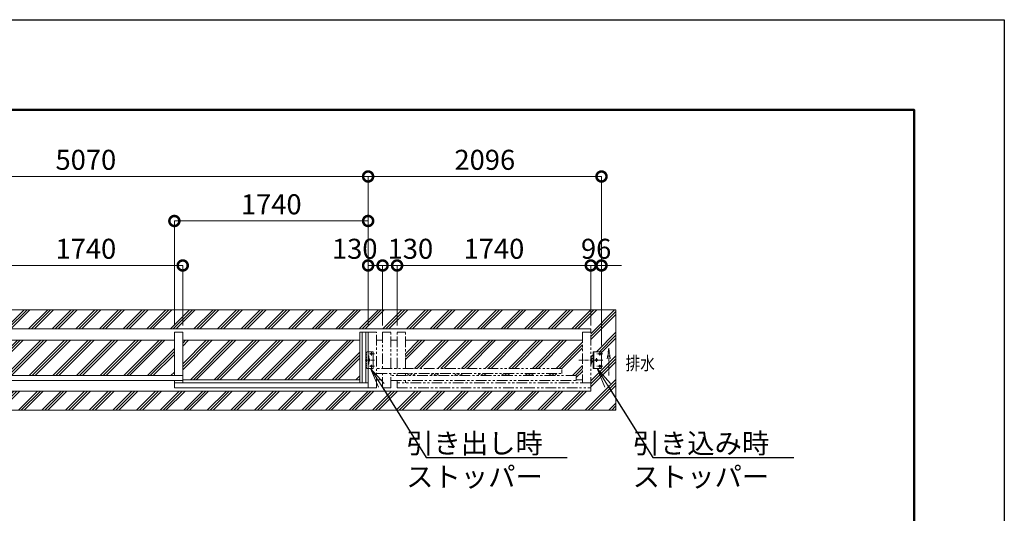
# Model space of a CAD drawing. Extents: x -29 to 25171, y -13 to 17807.
# Drawn here: x 16328 to 25171, y 13368 to 17807 of the extents above; entities that cross this region are included whole.
import ezdxf
from ezdxf import colors
from ezdxf.entities.mleader import LeaderData, LeaderLine
from ezdxf.math import Vec2, Vec3

# ---------------------------------------------------------------- set-up
doc = ezdxf.new("R2010")
doc.units = 0
doc.header["$MEASUREMENT"] = 0
doc.header["$PDMODE"] = 1
for name, pattern in [('CENTER', [50.8, 31.75, -6.35, 6.35, -6.35]), ('DASHED', [19.05, 12.7, -6.35]), ('PHANTOM', [63.5, 31.75, -6.35, 6.35, -6.35, 6.35, -6.35])]:
    doc.linetypes.add(name, pattern=pattern)
doc.layers.get('0').update_dxf_attribs({"linetype": 'CONTINUOUS'})
doc.layers.get('DefPoints').update_dxf_attribs({"linetype": 'CONTINUOUS'})
for name, color, linetype, lineweight in [('FRAM3', 1, 'CONTINUOUS', 50), ('ハッチング', 8, 'CONTINUOUS', 5), ('ボルト・ナット', 8, 'CONTINUOUS', 9), ('基準線', 6, 'CENTER', 18), ('外形線', 7, 'CONTINUOUS', 18), ('寸法線', 3, 'CONTINUOUS', 18), ('想像線', 11, 'PHANTOM', 13), ('文字', 4, 'CONTINUOUS', 18), ('文字引出', 4, 'CONTINUOUS', 18), ('細線', 8, 'CONTINUOUS', 5), ('隠れ線', 5, 'DASHED', 18)]:
    doc.layers.add(name, color=color, linetype=linetype, lineweight=lineweight)
doc.styles.get("Standard").update_dxf_attribs({"font": 'TXT.SHX', "bigfont": 'bigfont.shx'})
doc.dimstyles.new('60ベース', dxfattribs={"dimscale": 60, "dimtxt": 3, "dimasz": 3, "dimexe": 0, "dimexo": 1, "dimgap": 1, "dimtad": 3, "dimdec": 1, "dimdsep": 46, "dimtxsty": 'Standard', "dimblk": 'DOTSMALL', "dimcen": 0, "dimclrd": 256, "dimclre": 256, "dimclrt": 7, "dimadec": 3, "dimazin": 2, "dimtfac": 1, "dimtdec": 1, "dimtix": 1, "dimtmove": 2, "dimatfit": 2, "dimldrblk": 'OPEN', "dimfxl": 0, "dimtolj": 1, "dimlwd": -1, "dimlwe": -1, "dimarcsym": 0})
pattern_1 = [(45, (-93374.72, 76380.13), (-106.06602, 106.06602), []), (45, (-93387.98, 76393.4), (-106.06602, 106.06602), []), (45, (-93401.24, 76406.65), (-106.06602, 106.06602), [])]

# ---------------------------------------------------------------- blocks, each defined once
blk = doc.blocks.new('_DotSmall')
at = {"layer": '寸法線', "color": 0, "const_width": 0.5}
blk.add_lwpolyline([(-0.0625, 0, 1), (0.0625, 0, 1)], format="xyb", close=True, dxfattribs=at)
blk = doc.blocks.new('*D51')
at = {"layer": 'DefPoints', "color": 0}
for p in [(19457, 15996.5), (17717, 14996.5), (19457, 14996.5)]:
    blk.add_point(p, dxfattribs=at)
at = {"layer": '寸法線'}
for p, q in [((17717, 15056.5), (17717, 15996.5)), ((17717, 15996.5), (19457, 15996.5)), ((19457, 15056.5), (19457, 15996.5))]:
    blk.add_line(p, q, dxfattribs=at)
at = {"layer": '寸法線', "xscale": 180, "yscale": 180, "zscale": 180, "rotation": 180}
blk.add_blockref('_DotSmall', (17717, 15996.5), dxfattribs=at)
at = {"layer": '寸法線', "xscale": 180, "yscale": 180, "zscale": 180}
blk.add_blockref('_DotSmall', (19457, 15996.5), dxfattribs=at)
at = {"layer": '寸法線', "color": 7, "insert": (18587, 16146.5), "char_height": 180, "attachment_point": 5}
blk.add_mtext('\\A1;1740', dxfattribs=at)
blk = doc.blocks.new('_OPEN')
at = {"color": 0, "linetype": 'ByBlock'}
for p, q in [((-1, 0.167), (0, 0)), ((0, 0), (-1, -0.167)), ((0, 0), (-1, 0))]:
    blk.add_line(p, q, dxfattribs=at)
blk = doc.blocks.new('*D52')
at = {"layer": 'DefPoints', "color": 0}
for p in [(19717, 15596.5), (19717, 14996.5), (21457, 14996.5)]:
    blk.add_point(p, dxfattribs=at)
at = {"layer": '寸法線'}
for p, q in [((19717, 15056.5), (19717, 15596.5)), ((21457, 15596.5), (19717, 15596.5)), ((21457, 15056.5), (21457, 15596.5))]:
    blk.add_line(p, q, dxfattribs=at)
at = {"layer": '寸法線', "xscale": 180, "yscale": 180, "zscale": 180, "rotation": 180}
blk.add_blockref('_DotSmall', (19717, 15596.5), dxfattribs=at)
at = {"layer": '寸法線', "xscale": 180, "yscale": 180, "zscale": 180}
blk.add_blockref('_DotSmall', (21457, 15596.5), dxfattribs=at)
at = {"layer": '寸法線', "color": 7, "insert": (20587, 15746.5), "char_height": 180, "attachment_point": 5}
blk.add_mtext('\\A1;1740', dxfattribs=at)
blk = doc.blocks.new('*D53')
at = {"layer": 'DefPoints', "color": 0}
for p in [(19457, 15596.5), (19457, 14996.5), (19587, 14996.5)]:
    blk.add_point(p, dxfattribs=at)
at = {"layer": '寸法線'}
for p, q in [((19457, 15056.5), (19457, 15596.5)), ((19587, 15596.5), (19457, 15596.5)), ((19587, 15056.5), (19587, 15596.5))]:
    blk.add_line(p, q, dxfattribs=at)
at = {"layer": '寸法線', "xscale": 180, "yscale": 180, "zscale": 180, "rotation": 180}
blk.add_blockref('_DotSmall', (19457, 15596.5), dxfattribs=at)
at = {"layer": '寸法線', "xscale": 180, "yscale": 180, "zscale": 180}
blk.add_blockref('_DotSmall', (19587, 15596.5), dxfattribs=at)
at = {"layer": '寸法線', "color": 7, "insert": (19337, 15746.5), "char_height": 180, "attachment_point": 5}
blk.add_mtext('\\A1;130', dxfattribs=at)
blk = doc.blocks.new('*D54')
at = {"layer": 'DefPoints', "color": 0}
for p in [(21457, 15596.5), (21457, 14996.5), (21553, 14816.5)]:
    blk.add_point(p, dxfattribs=at)
at = {"layer": '寸法線'}
for p, q in [((21457, 15596.5), (21277, 15596.5)), ((21457, 15056.5), (21457, 15596.5)), ((21553, 15596.5), (21457, 15596.5)), ((21553, 14876.5), (21553, 15596.5)), ((21553, 15596.5), (21733, 15596.5))]:
    blk.add_line(p, q, dxfattribs=at)
at = {"layer": '寸法線', "xscale": 180, "yscale": 180, "zscale": 180}
blk.add_blockref('_DotSmall', (21457, 15596.5), dxfattribs=at)
at = {"layer": '寸法線', "xscale": 180, "yscale": 180, "zscale": 180, "rotation": 180}
blk.add_blockref('_DotSmall', (21553, 15596.5), dxfattribs=at)
at = {"layer": '寸法線', "color": 7, "insert": (21505, 15746.5), "char_height": 180, "attachment_point": 5}
blk.add_mtext('\\A1;96', dxfattribs=at)
blk = doc.blocks.new('*D55')
at = {"layer": 'DefPoints', "color": 0}
for p in [(21553, 16396.5), (19457, 14996.5), (21553, 14816.5)]:
    blk.add_point(p, dxfattribs=at)
at = {"layer": '寸法線'}
for p, q in [((19457, 15056.5), (19457, 16396.5)), ((19457, 16396.5), (21553, 16396.5)), ((21553, 14876.5), (21553, 16396.5))]:
    blk.add_line(p, q, dxfattribs=at)
at = {"layer": '寸法線', "xscale": 180, "yscale": 180, "zscale": 180, "rotation": 180}
blk.add_blockref('_DotSmall', (19457, 16396.5), dxfattribs=at)
at = {"layer": '寸法線', "xscale": 180, "yscale": 180, "zscale": 180}
blk.add_blockref('_DotSmall', (21553, 16396.5), dxfattribs=at)
at = {"layer": '寸法線', "color": 7, "insert": (20505, 16546.5), "char_height": 180, "attachment_point": 5}
blk.add_mtext('\\A1;2096', dxfattribs=at)
blk = doc.blocks.new('*D56')
at = {"layer": 'DefPoints', "color": 0}
for p in [(14387, 16396.5), (14387, 14996.5), (19457, 14996.5)]:
    blk.add_point(p, dxfattribs=at)
at = {"layer": '寸法線'}
for p, q in [((14387, 15056.5), (14387, 16396.5)), ((19457, 16396.5), (14387, 16396.5)), ((19457, 15056.5), (19457, 16396.5))]:
    blk.add_line(p, q, dxfattribs=at)
at = {"layer": '寸法線', "xscale": 180, "yscale": 180, "zscale": 180, "rotation": 180}
blk.add_blockref('_DotSmall', (14387, 16396.5), dxfattribs=at)
at = {"layer": '寸法線', "xscale": 180, "yscale": 180, "zscale": 180}
blk.add_blockref('_DotSmall', (19457, 16396.5), dxfattribs=at)
at = {"layer": '寸法線', "color": 7, "insert": (16922, 16546.5), "char_height": 180, "attachment_point": 5}
blk.add_mtext('\\A1;5070', dxfattribs=at)
blk = doc.blocks.new('*D58')
at = {"layer": 'DefPoints', "color": 0}
for p in [(19717, 15596.5), (19587, 14996.5), (19717, 14996.5)]:
    blk.add_point(p, dxfattribs=at)
at = {"layer": '寸法線'}
for p, q in [((19587, 15056.5), (19587, 15596.5)), ((19587, 15596.5), (19717, 15596.5)), ((19717, 15056.5), (19717, 15596.5))]:
    blk.add_line(p, q, dxfattribs=at)
at = {"layer": '寸法線', "xscale": 180, "yscale": 180, "zscale": 180, "rotation": 180}
blk.add_blockref('_DotSmall', (19587, 15596.5), dxfattribs=at)
at = {"layer": '寸法線', "xscale": 180, "yscale": 180, "zscale": 180}
blk.add_blockref('_DotSmall', (19717, 15596.5), dxfattribs=at)
at = {"layer": '寸法線', "color": 7, "insert": (19837, 15746.5), "char_height": 180, "attachment_point": 5}
blk.add_mtext('\\A1;130', dxfattribs=at)
blk = doc.blocks.new('*D59')
at = {"layer": 'DefPoints', "color": 0}
for p in [(17792, 15596.5), (16052, 14996.5), (17792, 14996.5)]:
    blk.add_point(p, dxfattribs=at)
at = {"layer": '寸法線'}
for p, q in [((16052, 15056.5), (16052, 15596.5)), ((16052, 15596.5), (17792, 15596.5)), ((17792, 15056.5), (17792, 15596.5))]:
    blk.add_line(p, q, dxfattribs=at)
at = {"layer": '寸法線', "xscale": 180, "yscale": 180, "zscale": 180, "rotation": 180}
blk.add_blockref('_DotSmall', (16052, 15596.5), dxfattribs=at)
at = {"layer": '寸法線', "xscale": 180, "yscale": 180, "zscale": 180}
blk.add_blockref('_DotSmall', (17792, 15596.5), dxfattribs=at)
at = {"layer": '寸法線', "color": 7, "insert": (16922, 15746.5), "char_height": 180, "attachment_point": 5}
blk.add_mtext('\\A1;1740', dxfattribs=at)

msp = doc.modelspace()

# ---------------------------------------------------------------- hatches: boundary and pattern name
at = {"layer": 'ハッチング'}
h = msp.add_hatch(dxfattribs=at)
h.set_pattern_fill('PLAST', color=256, scale=600, angle=45)
h.set_pattern_definition(pattern_1)
h.paths.add_polyline_path([(21681.9999003, 15196.5000006), (7081.9999003, 15196.5000006), (7081.9999003, 14296.5000006), (21681.9999003, 14296.5000006)])
h.paths.add_polyline_path([(21456.9999003, 14996.5000006), (21456.9999003, 14784.0000006), (21462.9999003, 14784.0000006), (21462.9999003, 14761.0000006), (21477.9999003, 14761.0000006), (21477.9999003, 14821.5000006), (21552.9998003, 14821.5000006), (21552.9998003, 14671.5000006), (21477.9999003, 14671.5000006), (21477.9999003, 14732.0000006), (21462.9999003, 14732.0000006), (21462.9999003, 14709.0000006), (21456.9999003, 14709.0000006), (21456.9999003, 14496.5000006), (21456.9999003, 14467.5000006), (7306.9999003, 14467.5000006), (7306.9999003, 14496.5000006), (7306.9999003, 14709.0000006), (7300.9999003, 14709.0000006), (7300.9999003, 14732.0000006), (7285.9999003, 14732.0000006), (7285.9999003, 14671.5000006), (7211.0000003, 14671.5000006), (7211.0000003, 14821.5000006), (7285.9999003, 14821.5000006), (7285.9999003, 14761.0000006), (7300.9999003, 14761.0000006), (7300.9999003, 14784.0000006), (7306.9999003, 14784.0000006), (7306.9999003, 14996.5000006), (7306.9999003, 15025.5000006), (21456.9999003, 15025.5000006)], flags=16)
h.paths.add_polyline_path([(21381.9989003, 14746.5000006), (21501.4999003, 14746.5000006, -1), (21514.4999003, 14746.5000006, -1), (21501.4999003, 14746.5000006), (21381.9989003, 14746.5000006), (21381.9989003, 14541.5000006), (19716.9999003, 14541.5000006), (19716.9999003, 14561.5000006), (19661.9999003, 14561.5000006), (19661.9999003, 14496.5000006), (19586.9999003, 14496.5000006), (19586.9999003, 14569.0000006), (19531.9999003, 14569.0000006), (19531.9999003, 14496.5000006), (19456.9999003, 14496.5000006), (17716.9999003, 14496.5000006), (17716.9999003, 14561.5000006), (16126.9999003, 14561.5000006), (16126.9999003, 14496.5000006), (16051.9999003, 14496.5000006), (16051.9999003, 14569.0000006), (14461.9999003, 14569.0000006), (14461.9999003, 14519.0000006), (14461.9999003, 14496.5000006), (14386.9999003, 14496.5000006), (14386.9999003, 14996.5000006), (14461.9999003, 14996.5000006), (14461.9999003, 14924.0000006), (16051.9999003, 14924.0000006), (16051.9999003, 14996.5000006), (16126.9999003, 14996.5000006), (16126.9999003, 14924.0000006), (17716.9999003, 14924.0000006), (17716.9999003, 14996.5000006), (17791.9999003, 14996.5000006), (17791.9999003, 14924.0000006), (19381.9999003, 14924.0000006), (19381.9999003, 14996.5000006), (19456.9999003, 14996.5000006), (19531.9999003, 14996.5000006), (19531.9999003, 14924.0000006), (19586.9999003, 14924.0000006), (19586.9999003, 14996.5000006), (19661.9999003, 14996.5000006), (19661.9999003, 14924.0000006), (19716.9999003, 14924.0000006), (19716.9999003, 14996.5000006), (19791.9999003, 14996.5000006), (19791.9999003, 14924.0000006), (21381.9989003, 14924.0000006)], flags=0)
h.paths.add_polyline_path([(21544.4999003, 14801.5000006, -1), (21531.4999003, 14801.5000006, -1)], flags=0)
h.paths.add_polyline_path([(21544.4999003, 14691.5000006, -1), (21531.4999003, 14691.5000006, -1)], flags=0)
h.paths.add_polyline_path([(19716.9999003, 14606.5000006), (19716.9999003, 14626.5000006), (19791.9999003, 14626.5000006), (19791.9999003, 14606.5000006)], flags=0)
h.paths.add_polyline_path([(19500.9998003, 14671.5000006), (19456.9999003, 14671.5000006), (19456.9999003, 14541.5000006), (19435.4999003, 14541.5000006), (19435.4999003, 14821.5000006), (19456.9999003, 14821.5000006), (19500.9998003, 14821.5000006)], flags=0)
h.paths.add_polyline_path([(19492.4999003, 14801.5000006, -1), (19479.4999003, 14801.5000006, -0.4142135624), (19485.9999003, 14808.0000006), (19485.9999003, 14821.5000006), (19456.9999003, 14821.5000006), (19441.9999003, 14821.5000006), (19441.9999003, 14746.5000006), (19459.4999003, 14746.5000006, -0.4142135624), (19465.9999003, 14753.0000006), (19465.9999003, 14762.8550006), (19462.9999003, 14784.0000006), (19462.9999003, 14752.2662819, -0.5628183251), (19472.4999003, 14746.5000006, -0.4142135624), (19465.9999003, 14740.0000006), (19465.9999003, 14730.6220006), (19462.9999003, 14709.0000006), (19462.9999003, 14740.7337193, -0.2797392812), (19459.4999003, 14746.5000006), (19441.9999003, 14746.5000006), (19441.9999003, 14671.5000006), (19435.9999003, 14671.5000006), (19435.9999003, 14821.5000006), (19456.9999003, 14821.5000006), (19485.9999003, 14821.5000006), (19485.9999003, 14808.0000006, -0.4142135624)], flags=0)
h.paths.add_polyline_path([(19492.4999003, 14691.5000006, -1), (19479.4999003, 14691.5000006, -1)], flags=0)
h.paths.add_polyline_path([(14411.9999003, 14671.5000006), (14411.9999003, 14730.0000006, -1), (14436.9999003, 14730.0000006), (14436.9999003, 14671.5000006)], flags=0)
h.paths.add_polyline_path([(14449.4999003, 14811.4999006, -0.4142135624), (14439.4999003, 14801.4999006), (14409.4999003, 14801.4999006, -0.4142135624), (14399.4999003, 14811.4999006), (14399.4999003, 14901.5000006, -0.4142135624), (14409.4999003, 14911.5000006), (14439.4999003, 14911.5000006, -0.4142135624), (14449.4999003, 14901.5000006)], flags=0)
h.paths.add_polyline_path([(14441.9999003, 14856.5000006, -1), (14406.9999003, 14856.5000006, -1)], flags=0)
h.paths.add_polyline_path([(14434.9999003, 14856.5000006, -1), (14413.9999003, 14856.5000006, -1)], flags=0)
edge = h.paths.add_edge_path(flags=0)
edge.add_ellipse((14439.4999003, 14896.5000006), major_axis=(4.5961941, 4.5961941), ratio=1, start_angle=135.0369840975, end_angle=194.892898474, ccw=False)
edge.add_ellipse((14439.4999003, 14896.5000006), major_axis=(4.5961941, 4.5961941), ratio=1, start_angle=135, end_angle=135.0369840975, ccw=False)
edge.add_line((14432.9998996, 14896.5000006), (14432.9987773, 14896.5000006))
edge = h.paths.add_edge_path(flags=0)
edge.add_ellipse((14439.4999003, 14896.5000006), major_axis=(4.5961941, 4.5961941), ratio=1, start_angle=315.037136067, end_angle=374.9626611939, ccw=False)
edge.add_ellipse((14439.4999003, 14896.5000006), major_axis=(4.5961941, 4.5961941), ratio=1, start_angle=315, end_angle=315.037136067, ccw=False)
edge.add_line((14445.999901, 14896.5000006), (14446.0010292, 14896.5000006))
h.paths.add_polyline_path([(14445.9999039, 14900.2527641), (14445.9998939, 14892.7472198), (14439.4999003, 14888.9944506), (14432.9998867, 14892.7472543), (14432.9999166, 14900.2527986), (14439.4999202, 14904.0055506)], flags=0)
edge = h.paths.add_edge_path(flags=0)
edge.add_ellipse((14439.4999003, 14816.5000006), major_axis=(4.5961941, 4.5961941), ratio=1, start_angle=135.0369840975, end_angle=194.892898474, ccw=False)
edge.add_ellipse((14439.4999003, 14816.5000006), major_axis=(4.5961941, 4.5961941), ratio=1, start_angle=135, end_angle=135.0369840975, ccw=False)
edge.add_line((14432.9998996, 14816.5000006), (14432.9987773, 14816.5000006))
edge = h.paths.add_edge_path(flags=0)
edge.add_ellipse((14439.4999003, 14816.5000006), major_axis=(4.5961941, 4.5961941), ratio=1, start_angle=315.037136067, end_angle=374.9626611939, ccw=False)
edge.add_ellipse((14439.4999003, 14816.5000006), major_axis=(4.5961941, 4.5961941), ratio=1, start_angle=315, end_angle=315.037136067, ccw=False)
edge.add_line((14445.999901, 14816.5000006), (14446.0010292, 14816.5000006))
h.paths.add_polyline_path([(14445.9999039, 14820.2527641), (14445.9998939, 14812.7472198), (14439.4999003, 14808.9944506), (14432.9998867, 14812.7472543), (14432.9999166, 14820.2527986), (14439.4999202, 14824.0055506)], flags=0)
edge = h.paths.add_edge_path(flags=0)
edge.add_ellipse((14409.4999003, 14896.5000006), major_axis=(4.5961941, 4.5961941), ratio=1, start_angle=135.0369840975, end_angle=194.892898474, ccw=False)
edge.add_ellipse((14409.4999003, 14896.5000006), major_axis=(4.5961941, 4.5961941), ratio=1, start_angle=135, end_angle=135.0369840975, ccw=False)
edge.add_line((14402.9998996, 14896.5000006), (14402.9987773, 14896.5000006))
edge = h.paths.add_edge_path(flags=0)
edge.add_ellipse((14409.4999003, 14896.5000006), major_axis=(4.5961941, 4.5961941), ratio=1, start_angle=315.037136067, end_angle=374.9626611939, ccw=False)
edge.add_ellipse((14409.4999003, 14896.5000006), major_axis=(4.5961941, 4.5961941), ratio=1, start_angle=315, end_angle=315.037136067, ccw=False)
edge.add_line((14415.999901, 14896.5000006), (14416.0010292, 14896.5000006))
edge = h.paths.add_edge_path(flags=0)
edge.add_ellipse((14409.4999003, 14816.5000006), major_axis=(4.5961941, 4.5961941), ratio=1, start_angle=135.0369840975, end_angle=194.892898474, ccw=False)
edge.add_ellipse((14409.4999003, 14816.5000006), major_axis=(4.5961941, 4.5961941), ratio=1, start_angle=135, end_angle=135.0369840975, ccw=False)
edge.add_line((14402.9998996, 14816.5000006), (14402.9987773, 14816.5000006))
edge = h.paths.add_edge_path(flags=0)
edge.add_ellipse((14409.4999003, 14816.5000006), major_axis=(4.5961941, 4.5961941), ratio=1, start_angle=315.037136067, end_angle=374.9626611939, ccw=False)
edge.add_ellipse((14409.4999003, 14816.5000006), major_axis=(4.5961941, 4.5961941), ratio=1, start_angle=315, end_angle=315.037136067, ccw=False)
edge.add_line((14415.999901, 14816.5000006), (14416.0010292, 14816.5000006))
h.paths.add_polyline_path([(14415.9999039, 14900.2527641), (14415.9998939, 14892.7472198), (14409.4999003, 14888.9944506), (14402.9998867, 14892.7472543), (14402.9999166, 14900.2527986), (14409.4999202, 14904.0055506)], flags=0)
h.paths.add_polyline_path([(14415.9999039, 14820.2527641), (14415.9998939, 14812.7472198), (14409.4999003, 14808.9944506), (14402.9998867, 14812.7472543), (14402.9999166, 14820.2527986), (14409.4999202, 14824.0055506)], flags=0)
h.paths.add_polyline_path([(14376.9999003, 14996.5000006), (14376.9999003, 14496.5000006), (14301.9999003, 14496.5000006), (14301.9999003, 14519.0000006), (14301.9999003, 14569.0000006), (12711.9999003, 14569.0000006), (12711.9999003, 14496.5000006), (12636.9999003, 14496.5000006), (12636.9999003, 14561.5000006), (11046.9999003, 14561.5000006), (11046.9999003, 14496.5000006), (9306.9999003, 14496.5000006), (9231.9999003, 14496.5000006), (9231.9999003, 14569.0000006), (9176.9999003, 14569.0000006), (9176.9999003, 14496.5000006), (9101.9999003, 14496.5000006), (9101.9999003, 14561.5000006), (9046.9999003, 14561.5000006), (9046.9999003, 14541.5000006), (7382.0009003, 14541.5000006), (7382.0009003, 14746.5000006), (7262.4999003, 14746.5000006, -1), (7249.4999003, 14746.5000006, -1), (7262.4999003, 14746.5000006), (7382.0009003, 14746.5000006), (7382.0009003, 14924.0000006), (8971.9999003, 14924.0000006), (8971.9999003, 14996.5000006), (9046.9999003, 14996.5000006), (9046.9999003, 14924.0000006), (9101.9999003, 14924.0000006), (9101.9999003, 14996.5000006), (9176.9999003, 14996.5000006), (9176.9999003, 14924.0000006), (9231.9999003, 14924.0000006), (9231.9999003, 14996.5000006), (9306.9999003, 14996.5000006), (9381.9999003, 14996.5000006), (9381.9999003, 14924.0000006), (10971.9999003, 14924.0000006), (10971.9999003, 14996.5000006), (11046.9999003, 14996.5000006), (11046.9999003, 14924.0000006), (12636.9999003, 14924.0000006), (12636.9999003, 14996.5000006), (12711.9999003, 14996.5000006), (12711.9999003, 14924.0000006), (14301.9999003, 14924.0000006), (14301.9999003, 14996.5000006)], flags=0)
h.paths.add_polyline_path([(14364.4999003, 14811.4999006, -0.4142135624), (14354.4999003, 14801.4999006), (14324.4999003, 14801.4999006, -0.4142135624), (14314.4999003, 14811.4999006), (14314.4999003, 14901.5000006, -0.4142135624), (14324.4999003, 14911.5000006), (14354.4999003, 14911.5000006, -0.4142135624), (14364.4999003, 14901.5000006)], flags=0)
h.paths.add_polyline_path([(14356.9999003, 14856.5000006, -1), (14321.9999003, 14856.5000006, -1)], flags=0)
h.paths.add_polyline_path([(14349.9999003, 14856.5000006, -1), (14328.9999003, 14856.5000006, -1)], flags=0)
h.paths.add_polyline_path([(14326.9999003, 14671.5000006), (14326.9999003, 14730.0000006, -1), (14351.9999003, 14730.0000006), (14351.9999003, 14671.5000006)], flags=0)
edge = h.paths.add_edge_path(flags=0)
edge.add_ellipse((14354.4999003, 14896.5000006), major_axis=(-4.5961941, 4.5961941), ratio=1, start_angle=45.0372881063, end_angle=104.9628132196, ccw=False)
edge.add_ellipse((14354.4999003, 14896.5000006), major_axis=(-4.5961941, 4.5961941), ratio=1, start_angle=45, end_angle=45.0372881063, ccw=False)
edge.add_line((14347.9998996, 14896.5000006), (14347.9987667, 14896.5000006))
edge = h.paths.add_edge_path(flags=0)
edge.add_ellipse((14354.4999003, 14896.5000006), major_axis=(-4.5961941, 4.5961941), ratio=1, start_angle=-45, end_angle=-15.037085407)
edge.add_line((14354.4999003, 14903.4741068), (14354.4999003, 14903.0000006))
edge.add_ellipse((14354.4999003, 14896.5000006), major_axis=(-4.5961941, 4.5961941), ratio=1, start_angle=-74.9626105899, end_angle=-45, ccw=False)
edge.add_line((14356.7551808, 14902.7034616), (14355.0361638, 14903.6959295))
h.paths.add_polyline_path([(14360.9999139, 14892.7472543), (14354.4999003, 14888.9944506), (14347.9999066, 14892.7472198), (14347.9999017, 14896.5000006), (14360.9998989, 14896.5000006)], flags=0)
edge = h.paths.add_edge_path(flags=0)
edge.add_ellipse((14354.4999003, 14816.5000006), major_axis=(-4.5961941, 4.5961941), ratio=1, start_angle=45.0372881063, end_angle=104.9628132196, ccw=False)
edge.add_ellipse((14354.4999003, 14816.5000006), major_axis=(-4.5961941, 4.5961941), ratio=1, start_angle=45, end_angle=45.0372881063, ccw=False)
edge.add_line((14347.9998996, 14816.5000006), (14347.9987667, 14816.5000006))
edge = h.paths.add_edge_path(flags=0)
edge.add_ellipse((14354.4999003, 14816.5000006), major_axis=(-4.5961941, 4.5961941), ratio=1, start_angle=-45, end_angle=-15.037085407)
edge.add_line((14354.4999003, 14823.4741068), (14354.4999003, 14823.0000006))
edge.add_ellipse((14354.4999003, 14816.5000006), major_axis=(-4.5961941, 4.5961941), ratio=1, start_angle=-74.9626105899, end_angle=-45, ccw=False)
edge.add_line((14356.7551808, 14822.7034616), (14355.0361638, 14823.6959295))
h.paths.add_polyline_path([(14360.9999139, 14812.7472543), (14354.4999003, 14808.9944506), (14347.9999066, 14812.7472198), (14347.9999017, 14816.5000006), (14360.9998989, 14816.5000006)], flags=0)
edge = h.paths.add_edge_path(flags=0)
edge.add_ellipse((14324.4999003, 14896.5000006), major_axis=(-4.5961941, 4.5961941), ratio=1, start_angle=45.0372881063, end_angle=104.9628132196, ccw=False)
edge.add_ellipse((14324.4999003, 14896.5000006), major_axis=(-4.5961941, 4.5961941), ratio=1, start_angle=45, end_angle=45.0372881063, ccw=False)
edge.add_line((14317.9998996, 14896.5000006), (14317.9987667, 14896.5000006))
edge = h.paths.add_edge_path(flags=0)
edge.add_ellipse((14324.4999003, 14896.5000006), major_axis=(-4.5961941, 4.5961941), ratio=1, start_angle=-45, end_angle=-15.037085407)
edge.add_line((14324.4999003, 14903.4741068), (14324.4999003, 14903.0000006))
edge.add_ellipse((14324.4999003, 14896.5000006), major_axis=(-4.5961941, 4.5961941), ratio=1, start_angle=-74.9626105899, end_angle=-45, ccw=False)
edge.add_line((14326.7551808, 14902.7034616), (14325.0361638, 14903.6959295))
h.paths.add_polyline_path([(14330.9999139, 14892.7472543), (14324.4999003, 14888.9944506), (14317.9999066, 14892.7472198), (14317.9999017, 14896.5000006), (14330.9998989, 14896.5000006)], flags=0)
edge = h.paths.add_edge_path(flags=0)
edge.add_ellipse((14324.4999003, 14816.5000006), major_axis=(-4.5961941, 4.5961941), ratio=1, start_angle=45.0372881063, end_angle=104.9628132196, ccw=False)
edge.add_ellipse((14324.4999003, 14816.5000006), major_axis=(-4.5961941, 4.5961941), ratio=1, start_angle=45, end_angle=45.0372881063, ccw=False)
edge.add_line((14317.9998996, 14816.5000006), (14317.9987667, 14816.5000006))
edge = h.paths.add_edge_path(flags=0)
edge.add_ellipse((14324.4999003, 14816.5000006), major_axis=(-4.5961941, 4.5961941), ratio=1, start_angle=-45, end_angle=-15.037085407)
edge.add_line((14324.4999003, 14823.4741068), (14324.4999003, 14823.0000006))
edge.add_ellipse((14324.4999003, 14816.5000006), major_axis=(-4.5961941, 4.5961941), ratio=1, start_angle=-74.9626105899, end_angle=-45, ccw=False)
edge.add_line((14326.7551808, 14822.7034616), (14325.0361638, 14823.6959295))
h.paths.add_polyline_path([(14330.9999139, 14812.7472543), (14324.4999003, 14808.9944506), (14317.9999066, 14812.7472198), (14317.9999017, 14816.5000006), (14330.9998989, 14816.5000006)], flags=0)
h.paths.add_polyline_path([(9306.9999003, 14541.5000006), (9306.9999003, 14671.5000006), (9263.0000003, 14671.5000006), (9263.0000003, 14821.5000006), (9306.9999003, 14821.5000006), (9328.4999003, 14821.5000006), (9328.4999003, 14541.5000006)], flags=0)
h.paths.add_polyline_path([(9327.9999003, 14671.5000006), (9321.9999003, 14671.5000006), (9321.9999003, 14746.5000006), (9304.4999003, 14746.5000006, -0.4142135624), (9297.9999003, 14740.0000006), (9297.9999003, 14730.6220006), (9300.9999003, 14709.0000006), (9300.9999003, 14740.7337193, -0.5628183251), (9291.4999003, 14746.5000006, -0.4142135624), (9297.9999003, 14753.0000006), (9297.9999003, 14762.8550006), (9300.9999003, 14784.0000006), (9300.9999003, 14752.2662819, -0.2797392812), (9304.4999003, 14746.5000006), (9321.9999003, 14746.5000006), (9321.9999003, 14821.5000006), (9306.9999003, 14821.5000006), (9277.9999003, 14821.5000006), (9277.9999003, 14808.0000006, -0.4142135624), (9284.4999003, 14801.5000006, -1), (9271.4999003, 14801.5000006, -0.4142135624), (9277.9999003, 14808.0000006), (9277.9999003, 14821.5000006), (9306.9999003, 14821.5000006), (9327.9999003, 14821.5000006)], flags=0)
h.paths.add_polyline_path([(9284.4999003, 14691.5000006, -1), (9271.4999003, 14691.5000006, -1)], flags=0)
h.paths.add_polyline_path([(9046.9999003, 14626.5000006), (9046.9999003, 14606.5000006), (8971.9999003, 14606.5000006), (8971.9999003, 14626.5000006)], flags=0)
h.paths.add_polyline_path([(7232.4999003, 14801.5000006, -1), (7219.4999003, 14801.5000006, -1)], flags=0)
h.paths.add_polyline_path([(7232.4999003, 14691.5000006, -1), (7219.4999003, 14691.5000006, -1)], flags=0)
h = msp.add_hatch(dxfattribs=at)
h.set_pattern_fill('PLAST', color=256, scale=600, angle=45)
h.set_pattern_definition(pattern_1)
h.paths.add_polyline_path([(21381.9989003, 14924.0000006), (19791.9999003, 14924.0000006), (19791.9999003, 14671.5000006), (21196.9999003, 14671.5000006), (21196.9999003, 14626.5000006), (19791.9999003, 14626.5000006), (19791.9999003, 14606.5000006), (21326.9999003, 14606.5000006), (21326.9999003, 14569.0000006), (21381.9989003, 14569.0000006)])
h.paths.add_polyline_path([(19381.9999003, 14924.0000006), (17791.9999003, 14924.0000006), (17791.9999003, 14569.0000006), (19381.9999003, 14569.0000006)])
h.paths.add_polyline_path([(17716.9999003, 14924.0000006), (16126.9999003, 14924.0000006), (16126.9999003, 14606.5000006), (17716.9999003, 14606.5000006)])
h.paths.add_polyline_path([(16051.9999003, 14924.0000006), (14461.9999003, 14924.0000006), (14461.9999003, 14671.5000006), (16051.9999003, 14671.5000006)])
h.paths.add_polyline_path([(14301.9999003, 14924.0000006), (12711.9999003, 14924.0000006), (12711.9999003, 14671.5000006), (14301.9999003, 14671.5000006)])
h.paths.add_polyline_path([(12636.9999003, 14924.0000006), (11046.9999003, 14924.0000006), (11046.9999003, 14606.5000006), (12636.9999003, 14606.5000006)])
h.paths.add_polyline_path([(10971.9999003, 14924.0000006), (9381.9999003, 14924.0000006), (9381.9999003, 14569.0000006), (10971.9999003, 14569.0000006)])
h.paths.add_polyline_path([(8971.9999003, 14924.0000006), (7382.0009003, 14924.0000006), (7382.0009003, 14569.0000006), (7436.9999003, 14569.0000006), (7436.9999003, 14606.5000006), (8971.9999003, 14606.5000006), (8971.9999003, 14626.5000006), (7566.9999003, 14626.5000006), (7566.9999003, 14671.5000006), (8971.9999003, 14671.5000006)])

# ---------------------------------------------------------------- linework, layer by layer
at = {"layer": 'DefPoints'}
msp.add_lwpolyline([(-28.9999997, 17806.5000006), (25171.0000003, 17806.5000006), (25171.0000003, -13.4999994), (-28.9999997, -13.4999994)], close=True, dxfattribs=at)
at = {"layer": 'FRAM3', "color": 1, "linetype": 'Continuous'}
msp.add_lwpolyline([(1711.0000003, 796.5000006), (1711.0000003, 16996.5000006), (24361.0000003, 16996.5000006), (24361.0000003, 796.5000006)], close=True, dxfattribs=at)
at = {"layer": 'ボルト・ナット'}
for centre in [(21537.9999003, 14801.5000006), (21507.9998003, 14746.5000006), (21537.9999003, 14691.5000006)]:
    msp.add_circle(centre, 9, dxfattribs=at)
at = {"layer": '基準線'}
for p, q in [((19513.1929003, 14801.5000006), (19469.2389003, 14801.5000006)), ((19485.9999003, 14786.2970006), (19485.9999003, 14821.5000006)), ((21565.1929003, 14801.5000006), (21511.2389003, 14801.5000006)), ((21537.9999003, 14786.2970006), (21537.9999003, 14821.5000006)), ((19513.1929003, 14746.5000006), (19426.4941003, 14746.5000006)), ((19465.9999003, 14730.6220006), (19465.9999003, 14762.8550006)), ((19513.1929003, 14691.5000006), (19469.2389003, 14691.5000006)), ((19485.9999003, 14671.5000006), (19485.9999003, 14707.1800006)), ((21348.4329003, 14746.5000006), (21542.5289003, 14746.5000006)), ((21565.1929003, 14746.5000006), (21468.4941003, 14746.5000006)), ((21507.9998003, 14730.6220006), (21507.9998003, 14762.8550006)), ((21565.1929003, 14691.5000006), (21511.2389003, 14691.5000006)), ((21537.9999003, 14671.5000006), (21537.9999003, 14707.1800006))]:
    msp.add_line(p, q, dxfattribs=at)
at = {"layer": '外形線'}
for p, q in [((21456.9999003, 15025.5000006), (7306.9999003, 15025.5000006)), ((17716.9999003, 14606.5000006), (17716.9999003, 14996.5000006)), ((17716.9999003, 14996.5000006), (17791.9999003, 14996.5000006)), ((17791.9999003, 14541.5000006), (17791.9999003, 14996.5000006)), ((19456.9999003, 14996.5000006), (19381.9999003, 14996.5000006)), ((19381.9999003, 14996.5000006), (19381.9999003, 14541.5000006)), ((19403.4999003, 14996.5000006), (19403.4999003, 14541.5000006)), ((19435.4999003, 14996.5000006), (19435.4999003, 14541.5000006)), ((19456.9999003, 14496.5000006), (19456.9999003, 14996.5000006)), ((21456.9999003, 14996.5000006), (21456.9999003, 15025.5000006)), ((17716.9999003, 14924.0000006), (16126.9999003, 14924.0000006)), ((19381.9999003, 14924.0000006), (17791.9999003, 14924.0000006)), ((19586.9999003, 14924.0000006), (19531.9999003, 14924.0000006)), ((19716.9999003, 14924.0000006), (19661.9999003, 14924.0000006)), ((21381.9989003, 14924.0000006), (19791.9999003, 14924.0000006)), ((19500.9998003, 14821.5000006), (19456.9999003, 14821.5000006)), ((19500.9998003, 14821.5000006), (19456.9999003, 14821.5000006)), ((19456.9999003, 14784.0000006), (19462.9999003, 14784.0000006)), ((19462.9999003, 14784.0000006), (19462.9999003, 14709.0000006)), ((19500.9998003, 14671.5000006), (19500.9998003, 14821.5000006)), ((21483.9998003, 14671.5000006), (21483.9998003, 14821.5000006)), ((19462.9999003, 14709.0000006), (19456.9999003, 14709.0000006)), ((21463.0708643, 14758.0000006), (21463.0708643, 14735.0000006)), ((21477.9999003, 14761.0000006), (21466.0708643, 14761.0000006)), ((21466.0708643, 14732.0000006), (21477.9999003, 14732.0000006)), ((16051.9999003, 14606.5000006), (17791.9999003, 14606.5000006)), ((19500.9998003, 14671.5000006), (19456.9999003, 14671.5000006)), ((16051.9999003, 14561.5000006), (17791.9999003, 14561.5000006)), ((17716.9999003, 14496.5000006), (17716.9999003, 14561.5000006)), ((19456.9999003, 14541.5000006), (17716.9999003, 14541.5000006)), ((19381.9999003, 14569.0000006), (17791.9999003, 14569.0000006)), ((19586.9999003, 14569.0000006), (19531.9999003, 14569.0000006)), ((21381.9989003, 14569.0000006), (21326.9999003, 14569.0000006)), ((21456.9999003, 14467.5000006), (7306.9999003, 14467.5000006)), ((17716.9999003, 14496.5000006), (19456.9999003, 14496.5000006)), ((21456.9999003, 14496.5000006), (21456.9999003, 14467.5000006))]:
    msp.add_line(p, q, dxfattribs=at)
msp.add_lwpolyline([(21552.9999003, 14816.5000006), (21552.9999003, 14676.5000006, -0.4142135624), (21547.9999003, 14671.5000006), (21477.9999003, 14671.5000006), (21477.9999003, 14821.5000006), (21547.9999003, 14821.5000006, -0.4142135624)], format="xyb", close=True, dxfattribs=at)
for centre in [(19485.9999003, 14801.5000006), (19465.9999003, 14746.5000006), (19485.9999003, 14691.5000006)]:
    msp.add_circle(centre, 6.5, dxfattribs=at)
for centre, start, end in [((21466.0708643, 14758.0000006), 90, 180), ((21466.0708643, 14735.0000006), 180, 270)]:
    msp.add_arc(centre, 3, start, end, dxfattribs=at)
at = {"layer": '想像線', "ltscale": 3}
for p, q in [((19456.9999003, 14996.5000006), (19531.9999003, 14996.5000006)), ((19531.9999003, 14496.5000006), (19531.9999003, 14996.5000006)), ((19586.9999003, 14996.5000006), (19586.9999003, 14671.5000006)), ((19586.9999003, 14996.5000006), (19661.9999003, 14996.5000006)), ((19661.9999003, 14671.5000006), (19661.9999003, 14996.5000006)), ((19716.9999003, 14671.5000006), (19716.9999003, 14996.5000006)), ((19791.9999003, 14996.5000006), (19716.9999003, 14996.5000006)), ((19791.9999003, 14671.5000006), (19791.9999003, 14996.5000006)), ((21381.9989003, 14996.5000006), (21381.9989003, 14541.5000006)), ((21456.9999003, 14996.5000006), (21381.9989003, 14996.5000006)), ((21456.9999003, 14496.5000006), (21456.9999003, 14996.5000006)), ((21196.9999003, 14671.5000006), (19531.9999003, 14671.5000006)), ((19531.9999003, 14626.5000006), (21196.9999003, 14626.5000006)), ((19586.9999003, 14496.5000006), (19586.9999003, 14626.5000006)), ((19661.9999003, 14496.5000006), (19661.9999003, 14626.5000006)), ((21326.9999003, 14606.5000006), (19661.9999003, 14606.5000006)), ((19661.9999003, 14561.5000006), (21326.9999003, 14561.5000006)), ((19716.9999003, 14496.5000006), (19716.9999003, 14561.5000006)), ((21456.9999003, 14541.5000006), (19716.9999003, 14541.5000006)), ((19456.9999003, 14496.5000006), (19531.9999003, 14496.5000006)), ((19586.9999003, 14496.5000006), (19661.9999003, 14496.5000006)), ((19716.9999003, 14496.5000006), (21456.9999003, 14496.5000006))]:
    msp.add_line(p, q, dxfattribs=at)
at = {"layer": '想像線'}
for p, q in [((21618.8489436, 14851.9137503), (21605.45635, 14758.2033136)), ((21618.8489436, 14851.9137503), (21632.2415371, 14758.2033136)), ((21618.8489436, 14608.2665767), (21618.8489436, 14851.9137503)), ((19716.9999003, 14626.5000006), (19716.9999003, 14606.5000006)), ((19791.9999003, 14626.5000006), (19791.9999003, 14606.5000006)), ((21196.9999003, 14626.5000006), (21196.9999003, 14671.5000006)), ((21326.9999003, 14561.5000006), (21326.9999003, 14606.5000006)), ((19791.9999003, 14561.5000006), (19791.9999003, 14541.5000006))]:
    msp.add_line(p, q, dxfattribs=at)
at = {"layer": '細線'}
msp.add_lwpolyline([(7081.9999003, 14296.5000006), (21681.9999003, 14296.5000006), (21681.9999003, 15196.5000006), (7081.9999003, 15196.5000006)], close=True, dxfattribs=at)
at = {"layer": '隠れ線'}
for p, q in [((19435.9999003, 14671.5000006), (19435.9999003, 14821.5000006)), ((19456.9999003, 14821.5000006), (19435.9999003, 14821.5000006)), ((19456.9999003, 14821.5000006), (19435.9999003, 14821.5000006)), ((19441.9999003, 14671.5000006), (19441.9999003, 14821.5000006)), ((21456.9999003, 14784.0000006), (21462.9999003, 14784.0000006)), ((21462.9999003, 14784.0000006), (21462.9999003, 14709.0000006)), ((21462.9999003, 14709.0000006), (21456.9999003, 14709.0000006)), ((19456.9999003, 14671.5000006), (19435.9999003, 14671.5000006))]:
    msp.add_line(p, q, dxfattribs=at)

# ---------------------------------------------------------------- texts
at = {"layer": '文字', "width": 0.8}
msp.add_text('排水', height=120, dxfattribs=at).set_placement((21769.9234358, 14657.4127252))

# ---------------------------------------------------------------- dimensions: what is measured, and where the dimension line sits
at = {"layer": '寸法線'}
dim = msp.add_linear_dim(base=(14386.9999002868, 16396.5000005971), p1=(19456.9999002868, 14996.5000005971), p2=(14386.9999002868, 14996.5000005971), angle=180, dimstyle='60ベース', override={"dimdec": 6}, dxfattribs=at)
dim.commit()
dim.dimension.update_dxf_attribs({"geometry": '*D56', "text_midpoint": (16921.9999002868, 16546.5000005971)})
dim = msp.add_linear_dim(base=(21552.9998003, 16396.5000006), p1=(19456.9999003, 14996.5000006), p2=(21552.9998003, 14816.5000006), dimstyle='60ベース', override={"dimdec": 0}, dxfattribs=at)
dim.commit()
dim.dimension.update_dxf_attribs({"geometry": '*D55', "text_midpoint": (20504.9998503, 16546.5000006)})
for base, p1, p2, picture, middle in [((19456.9999003, 15996.5000006), (17716.9999003, 14996.5000006), (19456.9999003, 14996.5000006), '*D51', (18586.9999003, 16146.5000006)), ((17791.9999003, 15596.5000006), (16051.9999003, 14996.5000006), (17791.9999003, 14996.5000006), '*D59', (16921.9999003, 15746.5000006)), ((19716.9999003, 15596.5000006), (21456.9999003, 14996.5000006), (19716.9999003, 14996.5000006), '*D52', (20586.9999003, 15746.5000006))]:
    dim = msp.add_linear_dim(base=base, p1=p1, p2=p2, dimstyle='60ベース', dxfattribs=at)
    dim.commit()
    dim.dimension.update_dxf_attribs({"geometry": picture, "text_midpoint": middle})
dim = msp.add_linear_dim(base=(19456.9999003, 15596.5000006), p1=(19586.9999003, 14996.5000006), p2=(19456.9999003, 14996.5000006), angle=180, dimstyle='60ベース', dxfattribs=at)
dim.commit()
dim.dimension.update_dxf_attribs({"geometry": '*D53', "text_midpoint": (19336.9999003, 15746.5000006), "dimtype": 160})
dim = msp.add_linear_dim(base=(19716.9999003, 15596.5000006), p1=(19586.9999003, 14996.5000006), p2=(19716.9999003, 14996.5000006), dimstyle='60ベース', dxfattribs=at)
dim.commit()
dim.dimension.update_dxf_attribs({"geometry": '*D58', "text_midpoint": (19836.9999003, 15746.5000006), "dimtype": 160})
dim = msp.add_linear_dim(base=(21456.9999003, 15596.5000006), p1=(21552.9998003, 14816.5000006), p2=(21456.9999003, 14996.5000006), angle=180, dimstyle='60ベース', dxfattribs=at)
dim.commit()
dim.dimension.update_dxf_attribs({"geometry": '*D54', "text_midpoint": (21504.9998503, 15746.5000006)})

# ---------------------------------------------------------------- leaders
at = {"layer": '文字引出'}
ml = msp.add_multileader_mtext('Standard', dxfattribs=at)
ml.set_content('引き出し時\\Pストッパー', color=7)
ml.set_leader_properties()
ml.set_arrow_properties(name='OPEN')
ml.build(insert=Vec2(0, 0))
ml.multileader.update_dxf_attribs({"text_left_attachment_type": 6, "text_right_attachment_type": 6, "dogleg_length": 0.36, "arrow_head_size": 180, "scale": 60})
ctx = ml.context
ctx.base_point, ctx.scale, ctx.char_height, ctx.arrow_head_size, ctx.landing_gap_size, ctx.plane_origin = Vec3(20000.5998503, 13871.5000006), 60, 180, 180, 5.4, Vec3(115325.9803366, -278.9450001)
ctx.left_attachment, ctx.right_attachment, ctx.text_align_type = 6, 6, 2
notes = []
notes.append((ctx, [(0, (1, 1, 0), (19978.9998503, 13871.5000006), (1, 0), 21.6, [(0, [(19478.9998503, 14671.5000006)], 0, [])])]))
ctx.mtext.insert, ctx.mtext.alignment, ctx.mtext.flow_direction = Vec3(21025.9998503, 14087.5000006), 3, 5
ml = msp.add_multileader_mtext('Standard', dxfattribs=at)
ml.set_content('引き込み時\\Pストッパー', color=7)
ml.set_leader_properties()
ml.set_arrow_properties(name='OPEN')
ml.build(insert=Vec2(0, 0))
ml.multileader.update_dxf_attribs({"text_left_attachment_type": 6, "text_right_attachment_type": 6, "dogleg_length": 0.36, "arrow_head_size": 180, "scale": 60})
ctx = ml.context
ctx.base_point, ctx.scale, ctx.char_height, ctx.arrow_head_size, ctx.landing_gap_size, ctx.plane_origin = Vec3(22034.5999003, 13871.5000006), 60, 180, 180, 5.4, Vec3(116414.6609721, -191.9153017)
ctx.left_attachment, ctx.right_attachment, ctx.text_align_type = 6, 6, 2
notes.append((ctx, [(0, (1, 1, 0), (22012.9999003, 13871.5000006), (1, 0), 21.6, [(0, [(21512.9999003, 14671.5000006)], 0, [])])]))
ctx.mtext.insert, ctx.mtext.alignment, ctx.mtext.flow_direction = Vec3(23059.9999003, 14087.5000006), 3, 5
for ctx, leaders in notes:
    for number, flags, end, landing, length, lines in leaders:
        leader = LeaderData()
        leader.index, (leader.has_last_leader_line, leader.has_dogleg_vector, leader.attachment_direction) = number, flags
        leader.last_leader_point, leader.dogleg_vector, leader.dogleg_length = Vec3(end), Vec3(landing), length
        for number, points, colour, breaks in lines:
            line = LeaderLine()
            line.index, line.vertices, line.color, line.breaks = number, Vec3.list(points), colors.encode_raw_color(colour), breaks
            leader.lines.append(line)
        ctx.leaders.append(leader)

doc.saveas('drawing.dxf')
